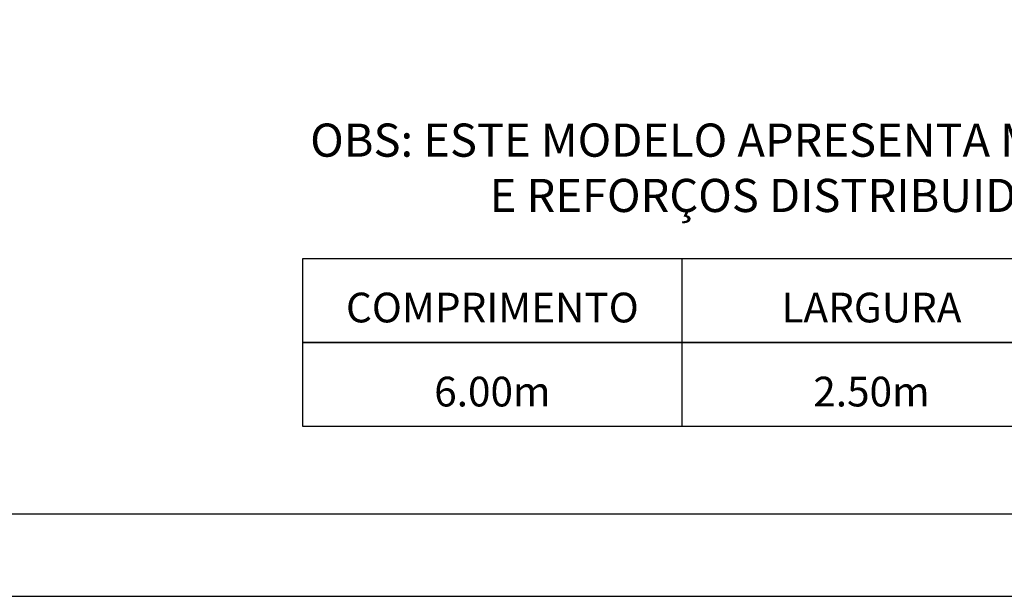
# Model space of a CAD drawing. Extents: x -49.7 to -38.4, y 115 to 123.
# Drawn here: x -42.6 to -40.5, y 115 to 116.3 of the extents above; entities that cross this region are included whole.
import ezdxf

# ---------------------------------------------------------------- set-up
doc = ezdxf.new("R2010")
doc.units = 0
doc.header["$MEASUREMENT"] = 0
doc.layers.get('0').update_dxf_attribs({"linetype": 'CONTINUOUS'})
doc.layers.add('MARGEM-1', color=1, linetype='CONTINUOUS')
doc.layers.add('TEXTO-2', color=2, linetype='CONTINUOUS')
doc.styles.add('ARIAL', font='arial.ttf')
doc.styles.add('ROMANS', font='times.ttf')

msp = doc.modelspace()

# ---------------------------------------------------------------- linework, layer by layer
at = {"color": 142}
msp.add_lwpolyline([(-49.5347, 115.2151), (-38.6019, 115.2151), (-38.6019, 122.8106), (-49.5347, 122.8106)], close=True, dxfattribs=at)
at = {"layer": 'MARGEM-1'}
msp.add_line((-41.1681, 115.7505), (-41.1681, 115.3982), dxfattribs=at)
for points in [[(-49.7076, 115.0422), (-38.429, 115.0422), (-38.429, 122.9835), (-49.7076, 122.9835)], [(-41.9625, 115.7505), (-38.785, 115.7505), (-38.785, 115.5743), (-41.9625, 115.5743)], [(-41.9625, 115.5743), (-38.785, 115.5743), (-38.785, 115.3982), (-41.9625, 115.3982)]]:
    msp.add_lwpolyline(points, close=True, dxfattribs=at)

# ---------------------------------------------------------------- texts
at = {"layer": 'TEXTO-2', "color": 1, "insert": (-38.8263, 116.0334), "char_height": 0.069565, "width": 7.362679, "attachment_point": 3, "style": 'ROMANS'}
msp.add_mtext('{\\C3;OBS:} ESTE MODELO APRESENTA MÃO FRANCESA AO LONGO DA BORDA\\PE REFORÇOS DISTRIBUIDOS A UMA DISTÂNCIA MÉDIA DE 45cm', dxfattribs=at)
at = {"layer": 'TEXTO-2', "char_height": 0.062319, "attachment_point": 1, "style": 'ARIAL'}
for s, insert in [('\\pxqc;COMPRIMENTO', (-41.9625, 115.6788)), ('\\pxqc;LARGURA', (-41.1681, 115.6788)), ('\\pxqc;6.00m', (-41.9625, 115.5026)), ('\\pxqc;2.50m', (-41.1681, 115.5026))]:
    msp.add_mtext_dynamic_manual_height_columns(s, width=0.794379, gutter_width=0.3116, heights=[0], dxfattribs=dict(at, insert=insert))

doc.saveas('drawing.dxf')
